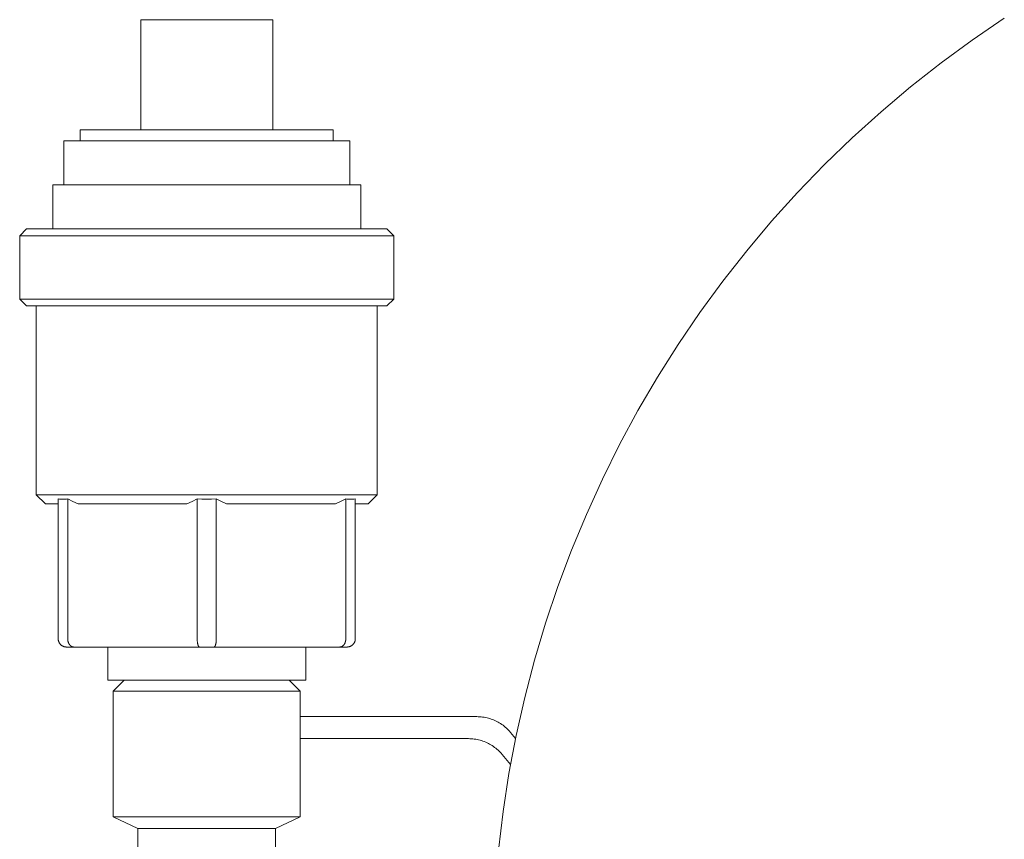
# Model space of a CAD drawing. Units: millimetres. Extents: x 26200 to 34263, y 2800 to 8813.
# Drawn here: x 29460 to 29549, y 6280 to 6355 of the extents above; entities that cross this region are included whole.
import ezdxf

# ---------------------------------------------------------------- set-up
doc = ezdxf.new("R2010")
doc.units = ezdxf.units.MM
doc.header["$LTSCALE"] = 10
doc.layers.get('0').update_dxf_attribs({"lineweight": 50})

msp = doc.modelspace()

# ---------------------------------------------------------------- linework, layer by layer
at = {"lineweight": 18}
for p, q in [((29470.968, 6344.57), (29470.968, 6354.57)), ((29470.968, 6354.57), (29482.968, 6354.57)), ((29482.968, 6354.57), (29482.968, 6344.57)), ((29546.539, 6352.73), (29549.446, 6354.709)), ((29543.7, 6350.653), (29546.539, 6352.73)), ((29540.935, 6348.481), (29543.7, 6350.653)), ((29538.245, 6346.215), (29540.935, 6348.481)), ((29535.634, 6343.859), (29538.245, 6346.215)), ((29465.468, 6343.57), (29465.468, 6344.57)), ((29465.468, 6344.57), (29488.468, 6344.57)), ((29488.468, 6344.57), (29488.468, 6343.57)), ((29463.968, 6339.57), (29463.968, 6343.57)), ((29463.968, 6343.57), (29489.968, 6343.57)), ((29489.968, 6343.57), (29489.968, 6339.57)), ((29533.105, 6341.415), (29535.634, 6343.859)), ((29530.66, 6338.885), (29533.105, 6341.415)), ((29462.968, 6335.57), (29462.968, 6339.57)), ((29462.968, 6339.57), (29490.968, 6339.57)), ((29490.968, 6339.57), (29490.968, 6335.57)), ((29528.304, 6336.275), (29530.66, 6338.885)), ((29526.038, 6333.585), (29528.304, 6336.275)), ((29460.59, 6335.57), (29459.968, 6334.949)), ((29493.347, 6335.57), (29460.59, 6335.57)), ((29493.968, 6334.949), (29493.347, 6335.57)), ((29459.968, 6329.191), (29459.968, 6334.949)), ((29459.968, 6334.949), (29493.968, 6334.949)), ((29493.968, 6334.949), (29493.968, 6329.191)), ((29523.866, 6330.819), (29526.038, 6333.585)), ((29521.789, 6327.981), (29523.866, 6330.819)), ((29493.968, 6329.191), (29459.968, 6329.191)), ((29460.59, 6328.57), (29459.968, 6329.191)), ((29493.968, 6329.191), (29493.347, 6328.57)), ((29460.59, 6328.57), (29493.347, 6328.57)), ((29461.468, 6311.412), (29461.468, 6328.57)), ((29492.468, 6328.57), (29492.468, 6311.412)), ((29519.81, 6325.073), (29521.789, 6327.981)), ((29517.931, 6322.1), (29519.81, 6325.073)), ((29516.156, 6319.064), (29517.931, 6322.1)), ((29514.484, 6315.969), (29516.156, 6319.064)), ((29512.92, 6312.819), (29514.484, 6315.969)), ((29511.464, 6309.618), (29512.92, 6312.819)), ((29492.468, 6311.412), (29461.468, 6311.412)), ((29462.31, 6310.57), (29461.468, 6311.412)), ((29463.592, 6311.013), (29463.468, 6311.025)), ((29463.468, 6311.025), (29463.468, 6298.317)), ((29463.715, 6311.005), (29463.592, 6311.013)), ((29463.839, 6311.001), (29463.715, 6311.005)), ((29463.963, 6311.001), (29463.839, 6311.001)), ((29464.087, 6311.005), (29463.963, 6311.001)), ((29464.211, 6311.013), (29464.087, 6311.005)), ((29464.334, 6311.025), (29464.211, 6311.013)), ((29464.8, 6310.791), (29464.334, 6311.025)), ((29464.334, 6311.025), (29464.334, 6298.317)), ((29476.102, 6311.025), (29475.636, 6310.791)), ((29476.535, 6311.007), (29476.102, 6311.025)), ((29476.102, 6311.025), (29476.102, 6298.317)), ((29476.968, 6311), (29476.535, 6311.007)), ((29477.401, 6311.007), (29476.968, 6311)), ((29477.834, 6311.025), (29477.401, 6311.007)), ((29478.3, 6310.791), (29477.834, 6311.025)), ((29477.834, 6311.025), (29477.834, 6298.317)), ((29489.602, 6311.025), (29489.136, 6310.791)), ((29489.726, 6311.013), (29489.602, 6311.025)), ((29489.602, 6311.025), (29489.602, 6298.317)), ((29489.849, 6311.005), (29489.726, 6311.013)), ((29489.973, 6311.001), (29489.849, 6311.005)), ((29490.097, 6311.001), (29489.973, 6311.001)), ((29490.221, 6311.005), (29490.097, 6311.001)), ((29490.345, 6311.013), (29490.221, 6311.005)), ((29490.468, 6311.025), (29490.345, 6311.013)), ((29490.468, 6311.025), (29490.468, 6298.317)), ((29492.468, 6311.412), (29491.626, 6310.57)), ((29462.31, 6310.57), (29463.468, 6310.57)), ((29465.273, 6310.57), (29464.8, 6310.791)), ((29465.273, 6310.57), (29475.164, 6310.57)), ((29475.636, 6310.791), (29475.164, 6310.57)), ((29478.773, 6310.57), (29478.3, 6310.791)), ((29478.773, 6310.57), (29488.664, 6310.57)), ((29489.136, 6310.791), (29488.664, 6310.57)), ((29490.468, 6310.57), (29491.626, 6310.57)), ((29510.118, 6306.369), (29511.464, 6309.618)), ((29508.884, 6303.075), (29510.118, 6306.369)), ((29507.763, 6299.742), (29508.884, 6303.075)), ((29506.756, 6296.372), (29507.763, 6299.742)), ((29463.468, 6298.317), (29463.469, 6298.291)), ((29463.469, 6298.291), (29463.47, 6298.266)), ((29463.47, 6298.266), (29463.472, 6298.241)), ((29463.472, 6298.241), (29463.475, 6298.215)), ((29463.475, 6298.215), (29463.479, 6298.19)), ((29463.479, 6298.19), (29463.484, 6298.165)), ((29463.484, 6298.165), (29463.489, 6298.14)), ((29463.489, 6298.14), (29463.496, 6298.115)), ((29463.496, 6298.115), (29463.503, 6298.091)), ((29463.503, 6298.091), (29463.511, 6298.067)), ((29463.511, 6298.067), (29463.52, 6298.043)), ((29463.52, 6298.043), (29463.53, 6298.019)), ((29463.53, 6298.019), (29463.541, 6297.996)), ((29463.541, 6297.996), (29463.552, 6297.973)), ((29463.552, 6297.973), (29463.564, 6297.951)), ((29463.564, 6297.951), (29463.577, 6297.929)), ((29463.577, 6297.929), (29463.591, 6297.907)), ((29463.591, 6297.907), (29463.605, 6297.886)), ((29463.605, 6297.886), (29463.62, 6297.866)), ((29463.62, 6297.866), (29463.636, 6297.846)), ((29463.636, 6297.846), (29463.652, 6297.826)), ((29463.652, 6297.826), (29463.669, 6297.807)), ((29463.669, 6297.807), (29463.687, 6297.789)), ((29463.687, 6297.789), (29463.705, 6297.771)), ((29463.705, 6297.771), (29463.724, 6297.754)), ((29463.724, 6297.754), (29463.744, 6297.738)), ((29463.744, 6297.738), (29463.764, 6297.722)), ((29463.764, 6297.722), (29463.784, 6297.707)), ((29463.784, 6297.707), (29463.805, 6297.692)), ((29463.805, 6297.692), (29463.827, 6297.679)), ((29463.827, 6297.679), (29463.849, 6297.666)), ((29463.849, 6297.666), (29463.871, 6297.654)), ((29463.871, 6297.654), (29463.894, 6297.642)), ((29463.894, 6297.642), (29463.918, 6297.632)), ((29463.918, 6297.632), (29463.941, 6297.622)), ((29463.941, 6297.622), (29463.965, 6297.613)), ((29463.965, 6297.613), (29463.989, 6297.605)), ((29463.989, 6297.605), (29464.014, 6297.598)), ((29464.014, 6297.598), (29464.038, 6297.591)), ((29464.038, 6297.591), (29464.063, 6297.586)), ((29464.063, 6297.586), (29464.088, 6297.581)), ((29464.088, 6297.581), (29464.113, 6297.577)), ((29464.113, 6297.577), (29464.139, 6297.574)), ((29464.139, 6297.574), (29464.164, 6297.572)), ((29464.164, 6297.572), (29464.19, 6297.57)), ((29464.19, 6297.57), (29464.215, 6297.57)), ((29464.215, 6297.57), (29464.881, 6297.57)), ((29464.334, 6298.317), (29464.334, 6298.299)), ((29464.334, 6298.299), (29464.335, 6298.281)), ((29464.335, 6298.281), (29464.336, 6298.263)), ((29464.336, 6298.263), (29464.337, 6298.245)), ((29464.337, 6298.245), (29464.338, 6298.227)), ((29464.338, 6298.227), (29464.34, 6298.209)), ((29464.34, 6298.209), (29464.342, 6298.191)), ((29464.342, 6298.191), (29464.345, 6298.173)), ((29464.345, 6298.173), (29464.347, 6298.155)), ((29464.347, 6298.155), (29464.35, 6298.137)), ((29464.35, 6298.137), (29464.354, 6298.119)), ((29464.354, 6298.119), (29464.358, 6298.101)), ((29464.358, 6298.101), (29464.362, 6298.083)), ((29464.362, 6298.083), (29464.366, 6298.066)), ((29464.366, 6298.066), (29464.371, 6298.048)), ((29464.371, 6298.048), (29464.376, 6298.031)), ((29464.376, 6298.031), (29464.381, 6298.014)), ((29464.381, 6298.014), (29464.387, 6297.997)), ((29464.387, 6297.997), (29464.393, 6297.98)), ((29464.393, 6297.98), (29464.399, 6297.964)), ((29464.399, 6297.964), (29464.406, 6297.948)), ((29464.406, 6297.948), (29464.412, 6297.932)), ((29464.412, 6297.932), (29464.42, 6297.916)), ((29464.42, 6297.916), (29464.427, 6297.901)), ((29464.427, 6297.901), (29464.435, 6297.886)), ((29464.435, 6297.886), (29464.442, 6297.871)), ((29464.442, 6297.871), (29464.451, 6297.856)), ((29464.451, 6297.856), (29464.459, 6297.842)), ((29464.459, 6297.842), (29464.467, 6297.828)), ((29464.467, 6297.828), (29464.476, 6297.815)), ((29464.476, 6297.815), (29464.485, 6297.802)), ((29464.485, 6297.802), (29464.494, 6297.789)), ((29464.494, 6297.789), (29464.504, 6297.776)), ((29464.504, 6297.776), (29464.513, 6297.764)), ((29464.513, 6297.764), (29464.523, 6297.752)), ((29464.523, 6297.752), (29464.533, 6297.74)), ((29464.533, 6297.74), (29464.544, 6297.729)), ((29464.544, 6297.729), (29464.554, 6297.718)), ((29464.554, 6297.718), (29464.565, 6297.707)), ((29464.565, 6297.707), (29464.576, 6297.697)), ((29464.576, 6297.697), (29464.588, 6297.687)), ((29464.588, 6297.687), (29464.599, 6297.677)), ((29464.599, 6297.677), (29464.611, 6297.668)), ((29464.611, 6297.668), (29464.623, 6297.659)), ((29464.623, 6297.659), (29464.635, 6297.65)), ((29464.635, 6297.65), (29464.647, 6297.642)), ((29464.647, 6297.642), (29464.659, 6297.634)), ((29464.659, 6297.634), (29464.672, 6297.627)), ((29464.672, 6297.627), (29464.684, 6297.62)), ((29464.684, 6297.62), (29464.697, 6297.614)), ((29464.697, 6297.614), (29464.71, 6297.608)), ((29464.71, 6297.608), (29464.723, 6297.602)), ((29464.723, 6297.602), (29464.736, 6297.597)), ((29464.736, 6297.597), (29464.749, 6297.592)), ((29464.749, 6297.592), (29464.762, 6297.588)), ((29464.762, 6297.588), (29464.775, 6297.584)), ((29464.775, 6297.584), (29464.789, 6297.581)), ((29464.789, 6297.581), (29464.802, 6297.578)), ((29464.802, 6297.578), (29464.815, 6297.575)), ((29464.815, 6297.575), (29464.828, 6297.574)), ((29464.828, 6297.574), (29464.842, 6297.572)), ((29464.842, 6297.572), (29464.855, 6297.571)), ((29464.855, 6297.571), (29464.868, 6297.57)), ((29464.868, 6297.57), (29464.881, 6297.57)), ((29464.881, 6297.57), (29476.302, 6297.57)), ((29467.968, 6294.57), (29467.968, 6297.57)), ((29476.102, 6298.317), (29476.103, 6298.245)), ((29476.103, 6298.245), (29476.106, 6298.173)), ((29476.106, 6298.173), (29476.111, 6298.101)), ((29476.111, 6298.101), (29476.117, 6298.031)), ((29476.117, 6298.031), (29476.126, 6297.964)), ((29476.126, 6297.964), (29476.131, 6297.932)), ((29476.131, 6297.932), (29476.136, 6297.901)), ((29476.136, 6297.901), (29476.142, 6297.871)), ((29476.142, 6297.871), (29476.148, 6297.842)), ((29476.148, 6297.842), (29476.154, 6297.815)), ((29476.154, 6297.815), (29476.161, 6297.789)), ((29476.161, 6297.789), (29476.168, 6297.764)), ((29476.168, 6297.764), (29476.175, 6297.74)), ((29476.175, 6297.74), (29476.183, 6297.718)), ((29476.183, 6297.718), (29476.191, 6297.697)), ((29476.191, 6297.697), (29476.195, 6297.687)), ((29476.195, 6297.687), (29476.199, 6297.677)), ((29476.199, 6297.677), (29476.203, 6297.668)), ((29476.203, 6297.668), (29476.208, 6297.659)), ((29476.208, 6297.659), (29476.212, 6297.65)), ((29476.212, 6297.65), (29476.217, 6297.642)), ((29476.217, 6297.642), (29476.221, 6297.634)), ((29476.221, 6297.634), (29476.226, 6297.627)), ((29476.226, 6297.627), (29476.23, 6297.62)), ((29476.23, 6297.62), (29476.233, 6297.617)), ((29476.233, 6297.617), (29476.235, 6297.614)), ((29476.235, 6297.614), (29476.237, 6297.61)), ((29476.237, 6297.61), (29476.24, 6297.608)), ((29476.24, 6297.608), (29476.242, 6297.605)), ((29476.242, 6297.605), (29476.244, 6297.602)), ((29476.244, 6297.602), (29476.247, 6297.599)), ((29476.247, 6297.599), (29476.249, 6297.597)), ((29476.249, 6297.597), (29476.252, 6297.594)), ((29476.252, 6297.594), (29476.254, 6297.592)), ((29476.254, 6297.592), (29476.256, 6297.59)), ((29476.256, 6297.59), (29476.259, 6297.588)), ((29476.259, 6297.588), (29476.261, 6297.586)), ((29476.261, 6297.586), (29476.264, 6297.584)), ((29476.264, 6297.584), (29476.266, 6297.582)), ((29476.266, 6297.582), (29476.268, 6297.581)), ((29476.268, 6297.581), (29476.271, 6297.579)), ((29476.271, 6297.579), (29476.272, 6297.579)), ((29476.272, 6297.579), (29476.273, 6297.578)), ((29476.273, 6297.578), (29476.275, 6297.577)), ((29476.275, 6297.577), (29476.276, 6297.577)), ((29476.276, 6297.577), (29476.277, 6297.576)), ((29476.277, 6297.576), (29476.278, 6297.575)), ((29476.278, 6297.575), (29476.279, 6297.575)), ((29476.279, 6297.575), (29476.281, 6297.574)), ((29476.281, 6297.574), (29476.282, 6297.574)), ((29476.282, 6297.574), (29476.283, 6297.574)), ((29476.283, 6297.574), (29476.284, 6297.573)), ((29476.284, 6297.573), (29476.285, 6297.573)), ((29476.285, 6297.573), (29476.287, 6297.572)), ((29476.287, 6297.572), (29476.288, 6297.572)), ((29476.288, 6297.572), (29476.289, 6297.572)), ((29476.289, 6297.572), (29476.29, 6297.571)), ((29476.29, 6297.571), (29476.291, 6297.571)), ((29476.291, 6297.571), (29476.293, 6297.571)), ((29476.293, 6297.571), (29476.294, 6297.571)), ((29476.294, 6297.571), (29476.295, 6297.571)), ((29476.295, 6297.571), (29476.296, 6297.57)), ((29476.296, 6297.57), (29476.298, 6297.57)), ((29476.298, 6297.57), (29476.299, 6297.57)), ((29476.299, 6297.57), (29476.3, 6297.57)), ((29476.3, 6297.57), (29476.301, 6297.57)), ((29476.301, 6297.57), (29476.302, 6297.57)), ((29476.302, 6297.57), (29477.634, 6297.57)), ((29477.635, 6297.57), (29477.634, 6297.57)), ((29477.634, 6297.57), (29489.055, 6297.57)), ((29477.637, 6297.57), (29477.635, 6297.57)), ((29477.638, 6297.57), (29477.637, 6297.57)), ((29477.639, 6297.57), (29477.638, 6297.57)), ((29477.64, 6297.57), (29477.639, 6297.57)), ((29477.641, 6297.571), (29477.64, 6297.57)), ((29477.643, 6297.571), (29477.641, 6297.571)), ((29477.644, 6297.571), (29477.643, 6297.571)), ((29477.645, 6297.571), (29477.644, 6297.571)), ((29477.646, 6297.571), (29477.645, 6297.571)), ((29477.647, 6297.572), (29477.646, 6297.571)), ((29477.649, 6297.572), (29477.647, 6297.572)), ((29477.65, 6297.572), (29477.649, 6297.572)), ((29477.651, 6297.573), (29477.65, 6297.572)), ((29477.652, 6297.573), (29477.651, 6297.573)), ((29477.653, 6297.574), (29477.652, 6297.573)), ((29477.655, 6297.574), (29477.653, 6297.574)), ((29477.656, 6297.574), (29477.655, 6297.574)), ((29477.657, 6297.575), (29477.656, 6297.574)), ((29477.658, 6297.575), (29477.657, 6297.575)), ((29477.659, 6297.576), (29477.658, 6297.575)), ((29477.661, 6297.577), (29477.659, 6297.576)), ((29477.662, 6297.577), (29477.661, 6297.577)), ((29477.663, 6297.578), (29477.662, 6297.577)), ((29477.664, 6297.579), (29477.663, 6297.578)), ((29477.666, 6297.579), (29477.664, 6297.579)), ((29477.668, 6297.581), (29477.666, 6297.579)), ((29477.67, 6297.582), (29477.668, 6297.581)), ((29477.673, 6297.584), (29477.67, 6297.582)), ((29477.675, 6297.586), (29477.673, 6297.584)), ((29477.678, 6297.588), (29477.675, 6297.586)), ((29477.68, 6297.59), (29477.678, 6297.588)), ((29477.682, 6297.592), (29477.68, 6297.59)), ((29477.685, 6297.594), (29477.682, 6297.592)), ((29477.687, 6297.597), (29477.685, 6297.594)), ((29477.69, 6297.599), (29477.687, 6297.597)), ((29477.692, 6297.602), (29477.69, 6297.599)), ((29477.694, 6297.605), (29477.692, 6297.602)), ((29477.697, 6297.608), (29477.694, 6297.605)), ((29477.699, 6297.61), (29477.697, 6297.608)), ((29477.701, 6297.614), (29477.699, 6297.61)), ((29477.704, 6297.617), (29477.701, 6297.614)), ((29477.706, 6297.62), (29477.704, 6297.617)), ((29477.711, 6297.627), (29477.706, 6297.62)), ((29477.715, 6297.634), (29477.711, 6297.627)), ((29477.72, 6297.642), (29477.715, 6297.634)), ((29477.724, 6297.65), (29477.72, 6297.642)), ((29477.729, 6297.659), (29477.724, 6297.65)), ((29477.733, 6297.668), (29477.729, 6297.659)), ((29477.737, 6297.677), (29477.733, 6297.668)), ((29477.741, 6297.687), (29477.737, 6297.677)), ((29477.746, 6297.697), (29477.741, 6297.687)), ((29477.754, 6297.718), (29477.746, 6297.697)), ((29477.761, 6297.74), (29477.754, 6297.718)), ((29477.769, 6297.764), (29477.761, 6297.74)), ((29477.776, 6297.789), (29477.769, 6297.764)), ((29477.782, 6297.815), (29477.776, 6297.789)), ((29477.789, 6297.842), (29477.782, 6297.815)), ((29477.795, 6297.871), (29477.789, 6297.842)), ((29477.8, 6297.901), (29477.795, 6297.871)), ((29477.806, 6297.932), (29477.8, 6297.901)), ((29477.811, 6297.964), (29477.806, 6297.932)), ((29477.819, 6298.031), (29477.811, 6297.964)), ((29477.826, 6298.101), (29477.819, 6298.031)), ((29477.83, 6298.173), (29477.826, 6298.101)), ((29477.833, 6298.245), (29477.83, 6298.173)), ((29477.834, 6298.317), (29477.833, 6298.245)), ((29485.968, 6297.57), (29485.968, 6294.57)), ((29489.069, 6297.57), (29489.055, 6297.57)), ((29489.055, 6297.57), (29489.721, 6297.57)), ((29489.082, 6297.571), (29489.069, 6297.57)), ((29489.095, 6297.572), (29489.082, 6297.571)), ((29489.108, 6297.574), (29489.095, 6297.572)), ((29489.121, 6297.575), (29489.108, 6297.574)), ((29489.135, 6297.578), (29489.121, 6297.575)), ((29489.148, 6297.581), (29489.135, 6297.578)), ((29489.161, 6297.584), (29489.148, 6297.581)), ((29489.174, 6297.588), (29489.161, 6297.584)), ((29489.187, 6297.592), (29489.174, 6297.588)), ((29489.201, 6297.597), (29489.187, 6297.592)), ((29489.214, 6297.602), (29489.201, 6297.597)), ((29489.226, 6297.608), (29489.214, 6297.602)), ((29489.239, 6297.614), (29489.226, 6297.608)), ((29489.252, 6297.62), (29489.239, 6297.614)), ((29489.265, 6297.627), (29489.252, 6297.62)), ((29489.277, 6297.634), (29489.265, 6297.627)), ((29489.29, 6297.642), (29489.277, 6297.634)), ((29489.302, 6297.65), (29489.29, 6297.642)), ((29489.314, 6297.659), (29489.302, 6297.65)), ((29489.326, 6297.668), (29489.314, 6297.659)), ((29489.337, 6297.677), (29489.326, 6297.668)), ((29489.349, 6297.687), (29489.337, 6297.677)), ((29489.36, 6297.697), (29489.349, 6297.687)), ((29489.371, 6297.707), (29489.36, 6297.697)), ((29489.382, 6297.718), (29489.371, 6297.707)), ((29489.393, 6297.729), (29489.382, 6297.718)), ((29489.403, 6297.74), (29489.393, 6297.729)), ((29489.413, 6297.752), (29489.403, 6297.74)), ((29489.423, 6297.764), (29489.413, 6297.752)), ((29489.433, 6297.776), (29489.423, 6297.764)), ((29489.442, 6297.789), (29489.433, 6297.776)), ((29489.451, 6297.802), (29489.442, 6297.789)), ((29489.46, 6297.815), (29489.451, 6297.802)), ((29489.469, 6297.828), (29489.46, 6297.815)), ((29489.478, 6297.842), (29489.469, 6297.828)), ((29489.486, 6297.856), (29489.478, 6297.842)), ((29489.494, 6297.871), (29489.486, 6297.856)), ((29489.502, 6297.886), (29489.494, 6297.871)), ((29489.509, 6297.901), (29489.502, 6297.886)), ((29489.517, 6297.916), (29489.509, 6297.901)), ((29489.524, 6297.932), (29489.517, 6297.916)), ((29489.531, 6297.948), (29489.524, 6297.932)), ((29489.537, 6297.964), (29489.531, 6297.948)), ((29489.544, 6297.98), (29489.537, 6297.964)), ((29489.55, 6297.997), (29489.544, 6297.98)), ((29489.555, 6298.014), (29489.55, 6297.997)), ((29489.561, 6298.031), (29489.555, 6298.014)), ((29489.566, 6298.048), (29489.561, 6298.031)), ((29489.57, 6298.066), (29489.566, 6298.048)), ((29489.575, 6298.083), (29489.57, 6298.066)), ((29489.579, 6298.101), (29489.575, 6298.083)), ((29489.583, 6298.119), (29489.579, 6298.101)), ((29489.586, 6298.137), (29489.583, 6298.119)), ((29489.589, 6298.155), (29489.586, 6298.137)), ((29489.592, 6298.173), (29489.589, 6298.155)), ((29489.594, 6298.191), (29489.592, 6298.173)), ((29489.596, 6298.209), (29489.594, 6298.191)), ((29489.598, 6298.227), (29489.596, 6298.209)), ((29489.6, 6298.245), (29489.598, 6298.227)), ((29489.601, 6298.263), (29489.6, 6298.245)), ((29489.602, 6298.281), (29489.601, 6298.263)), ((29489.602, 6298.317), (29489.602, 6298.299)), ((29489.602, 6298.299), (29489.602, 6298.281)), ((29489.747, 6297.57), (29489.721, 6297.57)), ((29489.772, 6297.572), (29489.747, 6297.57)), ((29489.798, 6297.574), (29489.772, 6297.572)), ((29489.823, 6297.577), (29489.798, 6297.574)), ((29489.848, 6297.581), (29489.823, 6297.577)), ((29489.873, 6297.586), (29489.848, 6297.581)), ((29489.898, 6297.591), (29489.873, 6297.586)), ((29489.923, 6297.598), (29489.898, 6297.591)), ((29489.947, 6297.605), (29489.923, 6297.598)), ((29489.971, 6297.613), (29489.947, 6297.605)), ((29489.995, 6297.622), (29489.971, 6297.613)), ((29490.019, 6297.632), (29489.995, 6297.622)), ((29490.042, 6297.642), (29490.019, 6297.632)), ((29490.065, 6297.654), (29490.042, 6297.642)), ((29490.087, 6297.666), (29490.065, 6297.654)), ((29490.109, 6297.679), (29490.087, 6297.666)), ((29490.131, 6297.692), (29490.109, 6297.679)), ((29490.152, 6297.707), (29490.131, 6297.692)), ((29490.173, 6297.722), (29490.152, 6297.707)), ((29490.193, 6297.738), (29490.173, 6297.722)), ((29490.212, 6297.754), (29490.193, 6297.738)), ((29490.231, 6297.771), (29490.212, 6297.754)), ((29490.249, 6297.789), (29490.231, 6297.771)), ((29490.267, 6297.807), (29490.249, 6297.789)), ((29490.284, 6297.826), (29490.267, 6297.807)), ((29490.301, 6297.846), (29490.284, 6297.826)), ((29490.316, 6297.866), (29490.301, 6297.846)), ((29490.332, 6297.886), (29490.316, 6297.866)), ((29490.346, 6297.907), (29490.332, 6297.886)), ((29490.359, 6297.929), (29490.346, 6297.907)), ((29490.372, 6297.951), (29490.359, 6297.929)), ((29490.384, 6297.973), (29490.372, 6297.951)), ((29490.396, 6297.996), (29490.384, 6297.973)), ((29490.406, 6298.019), (29490.396, 6297.996)), ((29490.416, 6298.043), (29490.406, 6298.019)), ((29490.425, 6298.067), (29490.416, 6298.043)), ((29490.433, 6298.091), (29490.425, 6298.067)), ((29490.441, 6298.115), (29490.433, 6298.091)), ((29490.447, 6298.14), (29490.441, 6298.115)), ((29490.453, 6298.165), (29490.447, 6298.14)), ((29490.457, 6298.19), (29490.453, 6298.165)), ((29490.461, 6298.215), (29490.457, 6298.19)), ((29490.464, 6298.241), (29490.461, 6298.215)), ((29490.466, 6298.266), (29490.464, 6298.241)), ((29490.468, 6298.291), (29490.466, 6298.266)), ((29490.468, 6298.317), (29490.468, 6298.291)), ((29505.865, 6292.969), (29506.756, 6296.372)), ((29467.968, 6294.57), (29485.968, 6294.57)), ((29468.468, 6293.57), (29469.468, 6294.57)), ((29484.468, 6294.57), (29485.468, 6293.57)), ((29468.468, 6282.148), (29468.468, 6293.57)), ((29468.468, 6293.57), (29476.968, 6293.57)), ((29476.968, 6293.57), (29485.468, 6293.57)), ((29485.468, 6293.57), (29485.468, 6282.148)), ((29505.091, 6289.538), (29505.865, 6292.969)), ((29485.468, 6291.242), (29501.504, 6291.242)), ((29501.504, 6291.242), (29501.639, 6291.239)), ((29501.639, 6291.239), (29501.773, 6291.233)), ((29501.773, 6291.233), (29501.907, 6291.221)), ((29501.907, 6291.221), (29502.041, 6291.206)), ((29502.041, 6291.206), (29502.174, 6291.185)), ((29502.174, 6291.185), (29502.306, 6291.161)), ((29502.306, 6291.161), (29502.437, 6291.131)), ((29502.437, 6291.131), (29502.567, 6291.098)), ((29502.567, 6291.098), (29502.697, 6291.06)), ((29502.697, 6291.06), (29502.824, 6291.018)), ((29502.824, 6291.018), (29502.951, 6290.971)), ((29502.951, 6290.971), (29503.075, 6290.92)), ((29503.075, 6290.92), (29503.198, 6290.865)), ((29503.198, 6290.865), (29503.319, 6290.806)), ((29503.319, 6290.806), (29503.438, 6290.743)), ((29503.438, 6290.743), (29503.554, 6290.676)), ((29503.554, 6290.676), (29503.669, 6290.605)), ((29503.669, 6290.605), (29503.781, 6290.531)), ((29503.781, 6290.531), (29503.89, 6290.452)), ((29503.89, 6290.452), (29503.997, 6290.37)), ((29503.997, 6290.37), (29504.1, 6290.285)), ((29504.1, 6290.285), (29504.201, 6290.195)), ((29504.201, 6290.195), (29504.299, 6290.103)), ((29504.299, 6290.103), (29504.394, 6290.007)), ((29504.394, 6290.007), (29504.485, 6289.909)), ((29504.434, 6286.083), (29505.091, 6289.538)), ((29504.485, 6289.909), (29504.573, 6289.807)), ((29504.573, 6289.807), (29505.033, 6289.257)), ((29500.744, 6289.242), (29485.468, 6289.242)), ((29500.878, 6289.239), (29500.744, 6289.242)), ((29501.013, 6289.233), (29500.878, 6289.239)), ((29501.147, 6289.221), (29501.013, 6289.233)), ((29501.28, 6289.206), (29501.147, 6289.221)), ((29501.413, 6289.185), (29501.28, 6289.206)), ((29501.545, 6289.161), (29501.413, 6289.185)), ((29501.677, 6289.131), (29501.545, 6289.161)), ((29501.807, 6289.098), (29501.677, 6289.131)), ((29501.936, 6289.06), (29501.807, 6289.098)), ((29502.064, 6289.018), (29501.936, 6289.06)), ((29502.19, 6288.971), (29502.064, 6289.018)), ((29502.315, 6288.92), (29502.19, 6288.971)), ((29502.438, 6288.865), (29502.315, 6288.92)), ((29502.559, 6288.806), (29502.438, 6288.865)), ((29502.677, 6288.743), (29502.559, 6288.806)), ((29502.794, 6288.676), (29502.677, 6288.743)), ((29502.908, 6288.605), (29502.794, 6288.676)), ((29503.02, 6288.531), (29502.908, 6288.605)), ((29503.13, 6288.452), (29503.02, 6288.531)), ((29503.236, 6288.37), (29503.13, 6288.452)), ((29503.34, 6288.285), (29503.236, 6288.37)), ((29503.441, 6288.195), (29503.34, 6288.285)), ((29503.539, 6288.103), (29503.441, 6288.195)), ((29503.633, 6288.007), (29503.539, 6288.103)), ((29503.725, 6287.909), (29503.633, 6288.007)), ((29503.813, 6287.807), (29503.725, 6287.909)), ((29504.577, 6286.892), (29503.813, 6287.807)), ((29503.896, 6282.608), (29504.434, 6286.083)), ((29503.477, 6279.116), (29503.896, 6282.608)), ((29470.718, 6281.07), (29468.468, 6282.148)), ((29468.468, 6282.148), (29476.968, 6282.148)), ((29476.968, 6282.148), (29485.468, 6282.148)), ((29485.468, 6282.148), (29483.218, 6281.07)), ((29470.718, 6281.07), (29476.968, 6281.07)), ((29470.718, 6275.245), (29470.718, 6281.07)), ((29476.968, 6281.07), (29483.218, 6281.07)), ((29483.218, 6281.07), (29483.218, 6275.244))]:
    msp.add_line(p, q, dxfattribs=at)

doc.saveas('drawing.dxf')
